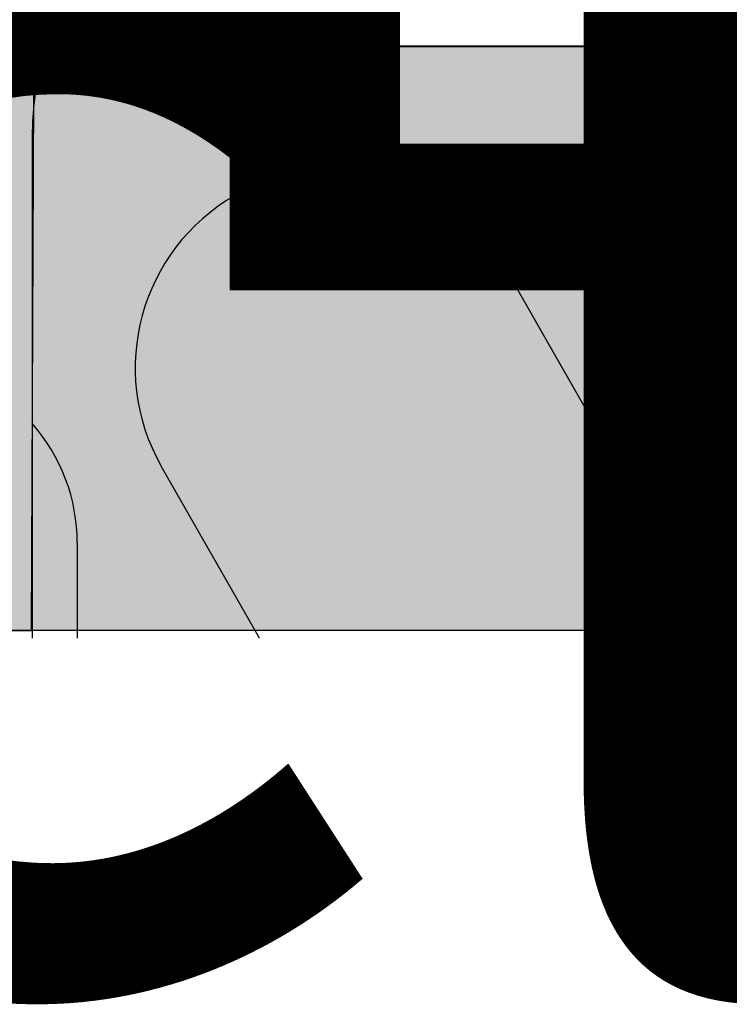
# Model space of a CAD drawing. Extents: x 1.4 to 15.1, y 1.4 to 21.8.
# Drawn here: x 11.7 to 11.8, y 8 to 8.1 of the extents above; entities that cross this region are included whole.
import ezdxf

# ---------------------------------------------------------------- set-up
doc = ezdxf.new("R2010")
doc.units = 0
doc.header["$LTSCALE"] = 15
for name, color, linetype in [('COLOUR', 7, 'Continuous'), ('INSTALLATIONDETAILSF', 7, 'Continuous'), ('INSTALLATIONDETAILSGF', 7, 'Continuous'), ('LAYER01', 7, 'Continuous')]:
    doc.layers.add(name, color=color, linetype=linetype)
doc.styles.add('ARIAL', font='arial.ttf')

msp = doc.modelspace()

# ---------------------------------------------------------------- hatches: boundary and pattern name
at = {"layer": 'COLOUR', "linetype": 'Continuous'}
for color, points in [(10, [(11.69698374187962, 8.03374675001991), (11.69722628792452, 8.093046123954895), (11.70687822440955, 8.113957197534896), (11.72640018778953, 8.124041884104884), (11.73198374187953, 8.12429741902491), (11.84214149716744, 8.123467531350508), (11.84205459175386, 8.098467525390008), (11.87205456314357, 8.098467525390008), (11.87206436401284, 8.123467531350508), (11.98198374187946, 8.12448766900487), (12.00323087388948, 8.117349852244901), (12.01138515689447, 8.108401193204932), (12.01643320139953, 8.095538797704908), (12.01698374187955, 8.089297422654845), (12.01698374187955, 8.03374675001991), (12.05198374187946, 8.03374675001991), (12.05157339888948, 8.096865753154947), (12.0470121122695, 8.115207090834827), (12.0377102564796, 8.131659613324894), (12.02730078181948, 8.142648760974863), (12.00789341275951, 8.154325786294908), (11.98577346548947, 8.159194754374875), (11.98198374187946, 8.159297415394883), (11.73198374187953, 8.159297415394883), (11.70963263477956, 8.155633137754904), (11.69589497187955, 8.149277418764877), (11.68384477975952, 8.14011710181488), (11.67200373954946, 8.12538618891493), (11.66453524240956, 8.10802440440487), (11.66290588530942, 8.100622161234888), (11.66208640291959, 8.09308714585485), (11.66198374187953, 8.03374675001991)]), (250, [(11.64198374187956, 8.03374675001991), (11.64241464995945, 8.069659708214829), (11.64714133612955, 8.08247195037491), (11.65869629211944, 8.094026905164835), (11.66239408487949, 8.096865753154947), (11.67098361396519, 8.098107339797698), (11.69812427241951, 8.098582305104904), (12.01569966000948, 8.09862143099491), (12.05157339888948, 8.096865753154947), (12.05971442357954, 8.090798708544952), (12.0668261476396, 8.08247195037491), (12.07155283380952, 8.069659708214829), (12.07198374187961, 8.064199983844915), (12.07198374187961, 8.03374675001991)])]:
    msp.add_hatch(color=color, dxfattribs=at).paths.add_polyline_path(points)

# ---------------------------------------------------------------- linework, layer by layer
at = {"layer": 'COLOUR', "color": 21, "linetype": 'Continuous'}
msp.add_lwpolyline([(11.98198374187946, 8.159297415394883), (11.73198374187953, 8.159297415394883), (11.70963263477956, 8.155633137754904), (11.69589497187955, 8.149277418764877), (11.68384477975952, 8.14011710181488), (11.67200373954946, 8.12538618891493), (11.66453524240956, 8.10802440440487), (11.66290588530942, 8.100622161234888), (11.66208640291959, 8.09308714585485), (11.66198374187953, 8.03374675001991), (11.69698374187962, 8.03374675001991), (11.69722628792452, 8.093046123954895), (11.70687822440955, 8.113957197534896), (11.72640018778953, 8.124041884104884), (11.73198374187953, 8.12429741902491), (11.84214149716744, 8.123467531350508), (11.84205459175386, 8.098467525390008), (11.87205456314357, 8.098467525390008)], dxfattribs=at)
at = {"layer": 'COLOUR', "color": 8, "linetype": 'Continuous'}
msp.add_lwpolyline([(11.64198374187956, 8.03374675001991), (11.64241464995945, 8.069659708214829), (11.64714133612955, 8.08247195037491), (11.65869629211944, 8.094026905164835), (11.66239408487949, 8.096865753154947), (11.67098361396519, 8.098107339797698), (11.69812427241951, 8.098582305104904), (12.01569966000948, 8.09862143099491), (12.05157339888948, 8.096865753154947), (12.05971442357954, 8.090798708544952), (12.0668261476396, 8.08247195037491), (12.07155283380952, 8.069659708214829), (12.07198374187961, 8.064199983844915), (12.07198374187961, 8.03374675001991)], close=True, dxfattribs=at)
at = {"layer": 'LAYER01', "color": 7, "linetype": 'Continuous', "ltscale": 50}
for p, q in [((11.84205459175386, 8.098467525390008), (11.69851355371746, 8.098467525390008)), ((11.69705461082727, 8.088467527476208), (11.69705461082727, 8.032917525914609)), ((11.74958072719847, 8.07379924908011), (11.77292703209196, 8.032917525914609)), ((11.72225783882416, 8.032917525914609), (11.71137212333947, 8.051979501095712)), ((11.70205460605897, 8.04346752568811), (11.70205460605897, 8.032917525914609))]:
    msp.add_line(p, q, dxfattribs=at)
at = {"layer": 'LAYER01', "color": 7, "linetype": 'Continuous', "ltscale": 2500}
for centre, radius, start, end in [((11.73205459175387, 8.088467525986111), 0.07000000000000091, 90, 180), ((11.73205459175387, 8.088467525986111), 0.03500000000000045, 90, 180), ((11.73047644218097, 8.06288937641321), 0.02200000000000048, 29.7293414159, 209.7293414159), ((11.68205459175387, 8.04346752598611), 0.01999999999999955, 0, 41.4096221093)]:
    msp.add_arc(centre, radius, start, end, dxfattribs=at)

# ---------------------------------------------------------------- texts
at = {"layer": 'INSTALLATIONDETAILSF', "color": 1, "linetype": 'Continuous', "char_height": 0.002, "attachment_point": 8, "style": 'ARIAL'}
for s, insert in [('\\C7;\\H0.15;\\fArial|b0|i0;Cradle Seat\\P\\H0.15;& Chains \\C1;\\H0.15;\\fArial|b1|i0;\\P\\H0.15;\\P\\H0.15;\\P\\H0.15;SEAT2 or SEAT2/AW', (11.87790074041074, 7.571357740229677)), ('\\C7;\\H0.15;\\fArial|b0|i0;Inclusive Seat\\P\\H0.15;& Chains\\C1;\\H0.15;\\fArial|b1|i0;\\P\\H0.15;\\P\\H0.15;\\P\\H0.15;\\P\\H0.15;SEAT3 or SEAT3/AW', (11.87203287872793, 5.744532699622138))]:
    msp.add_mtext(s, dxfattribs=dict(at, insert=insert))
at = {"layer": 'INSTALLATIONDETAILSGF', "color": 1, "linetype": 'Continuous', "char_height": 0.002, "attachment_point": 8, "style": 'ARIAL'}
for s, insert in [('\\C7;\\H0.15;\\fArial|b0|i0;Cradle Seat\\P\\H0.15;& Chains \\C1;\\H0.15;\\fArial|b1|i0;\\P\\H0.15;\\P\\H0.15;\\P\\H0.15;SEAT2 or SEAT2/AW', (11.87783748578596, 7.57144562995874)), ('\\C7;\\H0.15;\\fArial|b0|i0;Inclusive Seat\\P\\H0.15;& Chains\\C1;\\H0.15;\\fArial|b1|i0;\\P\\H0.15;\\P\\H0.15;\\P\\H0.15;\\P\\H0.15;SEAT3 or SEAT3/AW', (11.87196962410315, 5.744620589351201))]:
    msp.add_mtext(s, dxfattribs=dict(at, insert=insert))

doc.saveas('drawing.dxf')
